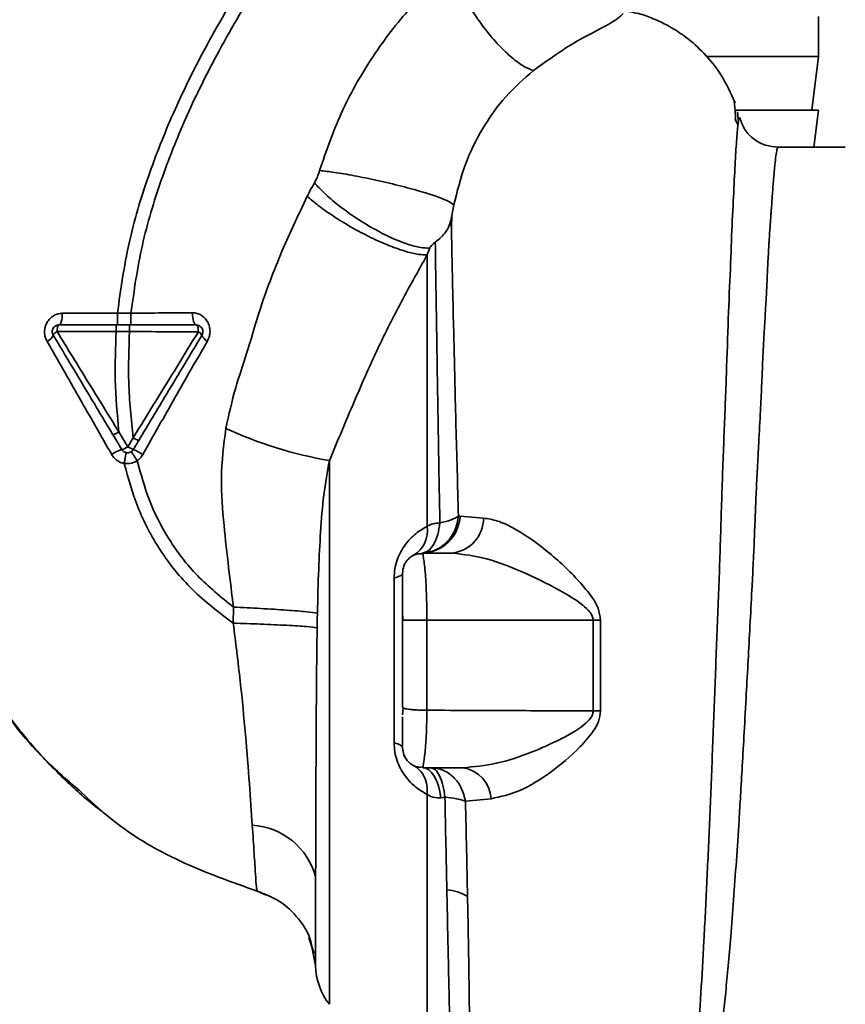
# Paper-space layout 'Blatt1' of a CAD drawing. Units: millimetres. Extents: x 0 to 5940, y 0 to 4200.
# Drawn here: x 3524 to 3586, y 2814 to 2888 of the extents above; entities that cross this region are included whole.
import ezdxf

# ---------------------------------------------------------------- set-up
doc = ezdxf.new("R2010")
doc.units = ezdxf.units.MM
doc.header["$LTSCALE"] = 10
doc.layers.add('1', color=7, linetype='Continuous')
doc.styles.add('SLDTEXTSTYLE0', font='TXT', dxfattribs={"width": 0.605})
doc.dimstyles.new('SLDDIMSTYLE1', dxfattribs={"dimtxt": 35, "dimasz": 25, "dimexe": 0, "dimexo": 0.0625, "dimgap": 8.75, "dimtad": 1, "dimdec": 1, "dimrnd": 1e-09, "dimzin": 12, "dimdsep": 46, "dimtxsty": 'SLDTEXTSTYLE0', "dimsah": 1, "dimcen": 0.09, "dimadec": 0, "dimazin": 3, "dimtfac": 1, "dimtdec": 1, "dimtofl": 0, "dimtmove": 0, "dimatfit": 3, "dimfxl": 1, "dimfrac": 2, "dimtolj": 1, "dimtzin": 12, "dimarcsym": 0})

# ---------------------------------------------------------------- blocks, each defined once
blk = doc.blocks.new('_D_2')
at = {"layer": '1'}
for p, q in [((3777.694, 3527.636), (2980.614, 3527.636)), ((2990.614, 3527.636), (2990.614, 1740.257)), ((3150.614, 1740.257), (2980.614, 1740.257))]:
    blk.add_line(p, q, dxfattribs=at)
for points in [[(2990.614, 3527.636), (2986.614, 3502.636), (2994.614, 3502.636)], [(2990.614, 1740.257), (2994.614, 1765.257), (2986.614, 1765.257)]]:
    blk.add_solid(points, dxfattribs=at)
at = {"layer": '1', "insert": (2945.497, 2580.474), "char_height": 35, "attachment_point": 1, "rotation": 90, "style": 'SLDTEXTSTYLE0'}
blk.add_mtext('1800', dxfattribs=at)

psp = doc.layouts.new('Blatt1')

# ---------------------------------------------------------------- linework, layer by layer
at = {"color": 7, "linetype": 'Continuous', "lineweight": 35}
for p, q in [((3583.614, 2884.757), (3583.614, 2887.757)), ((3575.265, 2884.757), (3583.614, 2884.757)), ((3583.114, 2880.757), (3583.614, 2884.757)), ((3577.213, 2881.663), (3577.197, 2881.693)), ((3577.411, 2880.757), (3583.614, 2880.757)), ((3577.653, 2879.871), (3577.596, 2880.63)), ((3583.271, 2878.007), (3583.614, 2880.757)), ((3577.409, 2880.075), (3577.575, 2879.742)), ((3585.622, 2878.007), (3580.617, 2878.007)), ((3531.359, 2865.641), (3527.25, 2865.625)), ((3532.363, 2865.64), (3531.359, 2865.641)), ((3526.86, 2864.265), (3531.258, 2864.259)), ((3531.258, 2864.259), (3532.259, 2864.26)), ((3532.129, 2855.681), (3531.462, 2856.79)), ((3532.529, 2856.348), (3532.129, 2855.681)), ((3547.157, 2854.646), (3547.157, 2814.127)), ((3556.898, 2850.506), (3556.779, 2850.522)), ((3558.649, 2850.362), (3556.898, 2850.506)), ((3554.114, 2847.757), (3554.144, 2847.592)), ((3554.114, 2847.757), (3556.342, 2847.757)), ((3551.988, 2833.611), (3551.988, 2845.904)), ((3540.007, 2843.727), (3539.989, 2842.534)), ((3552.614, 2843.409), (3552.645, 2842.756)), ((3554.426, 2842.756), (3554.426, 2836.041)), ((3554.426, 2842.756), (3566.826, 2842.756)), ((3566.826, 2842.756), (3566.826, 2835.991)), ((3567.379, 2836.001), (3567.38, 2842.756)), ((3552.614, 2836.256), (3552.651, 2836.216)), ((3552.651, 2836.216), (3552.614, 2835.696)), ((3553.859, 2831.779), (3554.13, 2831.825)), ((3554.141, 2831.889), (3554.114, 2831.757)), ((3554.114, 2831.757), (3557.125, 2831.757)), ((3555.774, 2829.552), (3555.474, 2829.52)), ((3557.302, 2829.255), (3559.21, 2829.451)), ((3542.434, 2822.263), (3541.785, 2822.563)), ((3545.624, 2819.083), (3546.019, 2817.903)), ((3545.891, 2818.201), (3545.775, 2818.808)), ((3545.776, 2818.804), (3546.117, 2817.009)), ((3545.853, 2818.399), (3546.118, 2817.014))]:
    psp.add_line(p, q, dxfattribs=at)
at = {"color": 7, "linetype": 'Continuous', "lineweight": 35, "flags": 128}
for points in [[(3526.997, 2864.757), (3527.046, 2864.774), (3527.092, 2864.823), (3527.135, 2864.902), (3527.173, 2865.01), (3527.205, 2865.141), (3527.229, 2865.291), (3527.244, 2865.454), (3527.25, 2865.625)], [(3537.231, 2864.757), (3537.175, 2864.775), (3537.122, 2864.827), (3537.072, 2864.911), (3537.029, 2865.024), (3536.994, 2865.161), (3536.968, 2865.318), (3536.952, 2865.488), (3536.947, 2865.665)], [(3526.997, 2864.757), (3526.971, 2864.748), (3526.945, 2864.72), (3526.922, 2864.675), (3526.901, 2864.614), (3526.884, 2864.539), (3526.871, 2864.454), (3526.863, 2864.361), (3526.86, 2864.265)], [(3537.392, 2864.252), (3537.389, 2864.35), (3537.38, 2864.445), (3537.365, 2864.532), (3537.345, 2864.609), (3537.321, 2864.672), (3537.293, 2864.719), (3537.263, 2864.748), (3537.231, 2864.757)], [(3552.614, 2846.257), (3552.604, 2846.21), (3552.574, 2846.163), (3552.523, 2846.116), (3552.454, 2846.071), (3552.364, 2846.026), (3552.257, 2845.984), (3552.131, 2845.943), (3551.988, 2845.904)], [(3566.826, 2842.756), (3566.895, 2842.756), (3566.964, 2842.756), (3567.033, 2842.756), (3567.102, 2842.756), (3567.171, 2842.756), (3567.241, 2842.756), (3567.31, 2842.756), (3567.38, 2842.756)], [(3551.988, 2833.611), (3552.131, 2833.572), (3552.257, 2833.531), (3552.364, 2833.489), (3552.454, 2833.444), (3552.523, 2833.399), (3552.574, 2833.352), (3552.604, 2833.305), (3552.614, 2833.257)], [(3554.114, 2831.757), (3554.344, 2831.717), (3554.568, 2831.597), (3554.779, 2831.401), (3554.973, 2831.133), (3555.144, 2830.801), (3555.286, 2830.415), (3555.398, 2829.984), (3555.474, 2829.52)]]:
    psp.add_lwpolyline(points, dxfattribs=at)
at = {"color": 7, "linetype": 'Continuous', "lineweight": 35}
for centre, radius, start, end in [((3527.111, 2863.695), 0.623, 113.79452, 150.67885), ((3537.165, 2863.741), 0.558, 27.60493, 66.06113), ((3525.776, 2864.313), 0.852, 293.34704, 338.43718), ((3538.374, 2864.248), 0.756, 199.14181, 246.26264), ((3552.6, 2885.813), 31.639, 245.41767, 260.09459), ((3532.492, 2852.885), 2.71, 107.31681, 125.16381), ((3531.379, 2856.7), 1.266, 284.00411, 306.34877), ((3533.087, 2857.065), 1.683, 235.31876, 251.14028), ((3530.924, 2851.58), 4.215, 56.52449, 67.41821), ((3554.019, 2850.638), 2.882, 271.89258, 357.38157), ((3556.024, 2850.363), 2.625, 276.9444, 359.98498), ((3552.306, 2849.453), 2.175, 301.37426, 7.89226), ((3567.44, 2817.266), 18.735, 90.18789, 91.88005), ((3556.767, 2829.338), 2.446, 2.64315, 81.57419), ((3541.109, 2822.297), 5.189, 14.34957, 86.62942), ((3555.586, 2818.907), 3.764, 60.18231, 84.99799), ((3551.114, 2817.183), 5, 181.98014, 217.68724)]:
    psp.add_arc(centre, radius, start, end, dxfattribs=at)
for points, knots in [([(3531.359, 2865.641), (3531.602, 2867.388), (3532.085, 2870.847), (3533.593, 2875.814), (3535.445, 2880.517), (3537.823, 2885.363), (3540.612, 2890.169), (3543.642, 2894.744), (3545.689, 2897.502), (3546.626, 2898.763)], [0, 0, 0, 0, 0.142749, 0.282487, 0.420198, 0.553772, 0.721864, 0.872737, 1, 1, 1, 1]), ([(3532.363, 2865.64), (3532.605, 2867.337), (3533.084, 2870.705), (3534.562, 2875.552), (3536.382, 2880.159), (3538.723, 2884.922), (3541.474, 2889.658), (3544.467, 2894.178), (3546.492, 2896.906), (3547.42, 2898.156)], [0, 0, 0, 0, 0.141134, 0.280161, 0.417609, 0.551274, 0.719926, 0.871701, 1, 1, 1, 1]), ([(3556.246, 2891.407), (3555.138, 2890.359), (3552.932, 2888.273), (3550.192, 2884.588), (3547.92, 2880.597), (3546.928, 2877.709), (3546.434, 2876.272)], [0, 0, 0, 0, 0.253111, 0.504106, 0.753167, 1, 1, 1, 1]), ([(3556.246, 2891.407), (3556.358, 2891.08), (3556.593, 2890.394), (3557.186, 2889.19), (3557.97, 2887.887), (3558.91, 2886.593), (3559.911, 2885.447), (3560.866, 2884.564), (3561.706, 2883.965), (3562.152, 2883.795), (3562.365, 2883.714)], [0, 0, 0, 0, 0.11152, 0.233838, 0.364588, 0.5, 0.635412, 0.766162, 0.88848, 1, 1, 1, 1]), ([(3562.365, 2883.714), (3563.201, 2884.316), (3564.929, 2885.561), (3567.085, 2886.688), (3568.581, 2887.493), (3568.893, 2887.804), (3569.053, 2887.963)], [0, 0, 0, 0, 0.227469, 0.470296, 0.728834, 1, 1, 1, 1]), ([(3577.4, 2881.323), (3577.083, 2882.027), (3576.482, 2883.36), (3575.181, 2884.973), (3573.854, 2886.161), (3572.605, 2886.978), (3571.457, 2887.535), (3570.342, 2887.972), (3569.555, 2888.094), (3569.153, 2888.156)], [0, 0, 0, 0, 0.206541, 0.390977, 0.549871, 0.681258, 0.787932, 0.891667, 1, 1, 1, 1]), ([(3556.435, 2873.707), (3556.685, 2874.712), (3557.184, 2876.722), (3558.537, 2879.442), (3560.25, 2881.862), (3561.66, 2883.097), (3562.365, 2883.714)], [0, 0, 0, 0, 0.250607, 0.50114, 0.750801, 1, 1, 1, 1]), ([(3577.439, 2880.014), (3577.435, 2880.155), (3577.411, 2880.866), (3577.363, 2881.19), (3577.325, 2881.45)], [0, 0, 0, 0, 0.197895, 1, 1, 1, 1]), ([(3577.773, 2880.07), (3577.758, 2880.143), (3577.719, 2880.324), (3577.674, 2880.039), (3577.647, 2879.869)], [0, 0, 0, 0, 0.402463, 1, 1, 1, 1]), ([(3577.647, 2879.869), (3577.643, 2879.854), (3577.61, 2879.719), (3577.538, 2878.862), (3577.433, 2877.28), (3577.323, 2875.05), (3577.175, 2872.248), (3577.06, 2869.02), (3576.889, 2865.278), (3576.767, 2861.182), (3576.587, 2856.748), (3576.41, 2852.071), (3576.275, 2847.22), (3576.074, 2842.274), (3575.887, 2837.308), (3575.697, 2832.399), (3575.501, 2827.631), (3575.296, 2823.083), (3575.083, 2818.821), (3574.86, 2814.913), (3574.62, 2811.419), (3574.356, 2808.39), (3574.065, 2805.88), (3573.737, 2803.873), (3573.393, 2803.014), (3573.221, 2802.586)], [0, 0, 0, 0, 0.005692, 0.051948, 0.098118, 0.144097, 0.190059, 0.236067, 0.28166, 0.327558, 0.372895, 0.418687, 0.464009, 0.509238, 0.554517, 0.599659, 0.644666, 0.689553, 0.734335, 0.778986, 0.823495, 0.867894, 0.912145, 0.956199, 1, 1, 1, 1]), ([(3580.617, 2878.007), (3580.306, 2878.034), (3579.671, 2878.09), (3578.785, 2878.563), (3578.088, 2879.279), (3577.878, 2879.857), (3577.775, 2880.143)], [0, 0, 0, 0, 0.242427, 0.495154, 0.750424, 1, 1, 1, 1]), ([(3574.174, 2802.701), (3574.324, 2802.942), (3574.65, 2803.465), (3575.063, 2804.61), (3575.405, 2805.925), (3575.683, 2807.303), (3575.906, 2808.592), (3576.13, 2810.091), (3576.338, 2811.679), (3576.531, 2813.341), (3576.71, 2815.064), (3576.893, 2817.015), (3577.089, 2819.301), (3577.293, 2821.908), (3577.5, 2824.806), (3577.672, 2827.423), (3577.818, 2829.793), (3577.946, 2831.979), (3578.089, 2834.505), (3578.234, 2837.14), (3578.377, 2839.784), (3578.517, 2842.373), (3578.643, 2844.735), (3578.753, 2846.884), (3578.836, 2848.745), (3578.907, 2850.569), (3578.98, 2852.335), (3579.067, 2854.139), (3579.178, 2856.173), (3579.294, 2858.224), (3579.39, 2860.294), (3579.468, 2862.21), (3579.561, 2864.019), (3579.662, 2865.677), (3579.747, 2867.145), (3579.807, 2868.534), (3579.866, 2869.755), (3579.916, 2870.611), (3579.964, 2871.353), (3580.003, 2871.915), (3580.045, 2872.502), (3580.074, 2872.909), (3580.117, 2873.496), (3580.175, 2874.336), (3580.255, 2875.443), (3580.341, 2876.463), (3580.427, 2877.246), (3580.507, 2877.748), (3580.57, 2878), (3580.606, 2877.981), (3580.619, 2877.974)], [0, 0, 0, 0, 0.0246022, 0.0535928, 0.0869856, 0.1067048, 0.1277682, 0.1501763, 0.1739297, 0.1933546, 0.2143172, 0.2368176, 0.2608558, 0.2895445, 0.3185135, 0.3477631, 0.3652323, 0.3855408, 0.4086881, 0.434674, 0.4572858, 0.4803276, 0.5048039, 0.5215799, 0.5393108, 0.5563415, 0.5726863, 0.5895495, 0.6084856, 0.6327667, 0.6519355, 0.6736596, 0.6953841, 0.7138514, 0.7331899, 0.7507838, 0.7692148, 0.7848718, 0.7893554, 0.8040116, 0.8123256, 0.8195682, 0.8257391, 0.8447534, 0.8691861, 0.9003164, 0.9292775, 0.9560691, 0.9847714, 1, 1, 1, 1]), ([(3546.434, 2876.272), (3546.381, 2876.11), (3546.275, 2875.786), (3546.119, 2875.491), (3546.041, 2875.343)], [0, 0, 0, 0, 0.499893, 1, 1, 1, 1]), ([(3546.434, 2876.272), (3546.79, 2876.228), (3547.546, 2876.137), (3549.031, 2875.882), (3550.761, 2875.53), (3552.563, 2875.1), (3554.179, 2874.653), (3555.394, 2874.25), (3556.169, 2873.925), (3556.35, 2873.777), (3556.435, 2873.707)], [0, 0, 0, 0, 0.107435, 0.228619, 0.361082, 0.5, 0.638918, 0.771381, 0.892565, 1, 1, 1, 1]), ([(3546.041, 2875.343), (3545.939, 2875.16), (3545.756, 2874.833), (3545.586, 2874.497), (3545.511, 2874.349)], [0, 0, 0, 0, 0.558956, 1, 1, 1, 1]), ([(3546.041, 2875.343), (3546.276, 2875.091), (3546.77, 2874.562), (3547.8, 2873.687), (3549.042, 2872.78), (3550.419, 2871.93), (3551.784, 2871.231), (3552.991, 2870.754), (3553.97, 2870.495), (3554.423, 2870.488), (3554.639, 2870.485)], [0, 0, 0, 0, 0.111229, 0.233471, 0.36435, 0.499972, 0.635617, 0.766672, 0.888588, 1, 1, 1, 1]), ([(3545.511, 2874.349), (3544.822, 2872.9), (3543.448, 2870.013), (3541.99, 2866.074), (3541.052, 2862.727), (3540.085, 2859.962), (3539.664, 2858.059), (3539.438, 2857.042)], [0, 0, 0, 0, 0.2630335, 0.5242292, 0.6867818, 0.8325412, 1, 1, 1, 1]), ([(3545.511, 2874.349), (3545.773, 2874.123), (3546.323, 2873.647), (3547.443, 2872.856), (3548.779, 2872.033), (3550.239, 2871.261), (3551.659, 2870.631), (3552.884, 2870.207), (3553.846, 2869.984), (3554.262, 2869.99), (3554.46, 2869.992)], [0, 0, 0, 0, 0.110732, 0.232844, 0.363925, 0.5, 0.636075, 0.767156, 0.889268, 1, 1, 1, 1]), ([(3556.236, 2872.677), (3556.265, 2872.841), (3556.324, 2873.17), (3556.398, 2873.528), (3556.435, 2873.707)], [0, 0, 0, 0, 0.500118, 1, 1, 1, 1]), ([(3556.295, 2872.994), (3556.293, 2872.93), (3556.282, 2872.579), (3556.27, 2872.132), (3556.259, 2871.766)], [0, 0, 0, 0, 0.1805, 1, 1, 1, 1]), ([(3556.236, 2872.677), (3556.196, 2872.504), (3556.116, 2872.158), (3555.855, 2871.697), (3555.505, 2871.286), (3555.203, 2871.05), (3555.052, 2870.933)], [0, 0, 0, 0, 0.249887, 0.499834, 0.750245, 1, 1, 1, 1]), ([(3556.779, 2850.522), (3556.749, 2851.666), (3556.688, 2853.953), (3556.592, 2857.235), (3556.519, 2860.364), (3556.452, 2863.302), (3556.38, 2866.041), (3556.328, 2868.529), (3556.282, 2870.793), (3556.252, 2872.049), (3556.236, 2872.676)], [0, 0, 0, 0, 0.124618, 0.248962, 0.373223, 0.49831, 0.623391, 0.748465, 0.874191, 1, 1, 1, 1]), ([(3554.639, 2870.485), (3554.649, 2870.505), (3554.667, 2870.545), (3554.726, 2870.631), (3554.847, 2870.774), (3554.971, 2870.87), (3555.052, 2870.933)], [0, 0, 0, 0, 0.124638, 0.252639, 0.510685, 1, 1, 1, 1]), ([(3555.052, 2870.933), (3555.071, 2869.708), (3555.107, 2867.26), (3555.189, 2862.241), (3555.276, 2856.494), (3555.357, 2852.166), (3555.398, 2850.003)], [0, 0, 0, 0, 0.250517, 0.500733, 0.750582, 1, 1, 1, 1]), ([(3547.157, 2854.646), (3547.704, 2855.95), (3548.801, 2858.57), (3550.471, 2862.429), (3552.349, 2866.241), (3553.753, 2868.736), (3554.46, 2869.992)], [0, 0, 0, 0, 0.245743, 0.493507, 0.744918, 1, 1, 1, 1]), ([(3554.639, 2870.485), (3554.608, 2870.404), (3554.546, 2870.242), (3554.489, 2870.076), (3554.46, 2869.992)], [0, 0, 0, 0, 0.501025, 1, 1, 1, 1]), ([(3554.46, 2869.992), (3554.46, 2868.778), (3554.46, 2866.349), (3554.46, 2861.484), (3554.46, 2855.958), (3554.46, 2851.821), (3554.46, 2849.752)], [0, 0, 0, 0, 0.25, 0.5, 0.75, 1, 1, 1, 1]), ([(3527.25, 2865.625), (3527.137, 2865.616), (3526.909, 2865.597), (3526.59, 2865.455), (3526.313, 2865.236), (3526.096, 2864.946), (3525.959, 2864.603), (3525.912, 2864.233), (3525.957, 2863.86), (3526.062, 2863.64), (3526.114, 2863.531)], [0, 0, 0, 0, 0.1217717, 0.2443883, 0.368293, 0.4935497, 0.6200618, 0.747203, 0.8740236, 1, 1, 1, 1]), ([(3531.359, 2865.641), (3531.359, 2865.529), (3531.359, 2865.357), (3531.359, 2865.152), (3531.359, 2865.011), (3531.36, 2864.897), (3531.36, 2864.787), (3531.36, 2864.769), (3531.361, 2864.757)], [0, 0, 0, 0, 0.239716, 0.36853, 0.500005, 0.63148, 0.760291, 1, 1, 1, 1]), ([(3536.947, 2865.665), (3536.198, 2865.66), (3534.7, 2865.65), (3533.142, 2865.643), (3532.363, 2865.64)], [0, 0, 0, 0, 0.500028, 1, 1, 1, 1]), ([(3532.363, 2865.64), (3532.363, 2865.528), (3532.363, 2865.357), (3532.364, 2865.151), (3532.364, 2865.01), (3532.365, 2864.897), (3532.366, 2864.787), (3532.366, 2864.769), (3532.367, 2864.757)], [0, 0, 0, 0, 0.239724, 0.368532, 0.5, 0.631468, 0.760276, 1, 1, 1, 1]), ([(3538.07, 2863.556), (3538.123, 2863.668), (3538.229, 2863.892), (3538.276, 2864.272), (3538.229, 2864.648), (3538.091, 2864.994), (3537.876, 2865.284), (3537.602, 2865.5), (3537.287, 2865.64), (3537.06, 2865.656), (3536.947, 2865.665)], [0, 0, 0, 0, 0.126734, 0.254463, 0.382284, 0.509075, 0.634128, 0.757181, 0.87886, 1, 1, 1, 1]), ([(3531.461, 2856.791), (3530.692, 2858.039), (3529.153, 2860.536), (3527.625, 2863.021), (3526.86, 2864.265)], [0, 0, 0, 0, 0.499457, 1, 1, 1, 1]), ([(3526.997, 2864.757), (3527.782, 2864.757), (3529.184, 2864.757), (3530.624, 2864.757), (3531.258, 2864.757)], [0, 0, 0, 0, 0.560053, 1, 1, 1, 1]), ([(3531.258, 2864.259), (3531.215, 2863.067), (3531.125, 2860.568), (3531.346, 2858.087), (3531.462, 2856.79)], [0, 0, 0, 0, 0.477349, 1, 1, 1, 1]), ([(3531.258, 2864.757), (3531.258, 2864.751), (3531.258, 2864.741), (3531.258, 2864.679), (3531.258, 2864.614), (3531.258, 2864.534), (3531.258, 2864.419), (3531.258, 2864.322), (3531.258, 2864.259)], [0, 0, 0, 0, 0.239504, 0.368388, 0.499994, 0.631602, 0.760488, 1, 1, 1, 1]), ([(3531.258, 2864.757), (3531.421, 2864.757), (3531.755, 2864.757), (3532.089, 2864.757), (3532.26, 2864.757)], [0, 0, 0, 0, 0.489079, 1, 1, 1, 1]), ([(3532.529, 2856.349), (3532.387, 2857.719), (3532.115, 2860.344), (3532.213, 2862.993), (3532.259, 2864.26)], [0, 0, 0, 0, 0.521977, 1, 1, 1, 1]), ([(3532.26, 2864.757), (3532.26, 2864.751), (3532.26, 2864.741), (3532.26, 2864.679), (3532.26, 2864.614), (3532.26, 2864.535), (3532.259, 2864.419), (3532.259, 2864.322), (3532.259, 2864.26)], [0, 0, 0, 0, 0.239514, 0.3683948, 0.4999947, 0.6315953, 0.7604784, 1, 1, 1, 1]), ([(3532.259, 2864.26), (3533.132, 2864.258), (3534.878, 2864.256), (3536.554, 2864.253), (3537.392, 2864.252)], [0, 0, 0, 0, 0.500087, 1, 1, 1, 1]), ([(3532.26, 2864.757), (3533.207, 2864.757), (3534.898, 2864.757), (3536.518, 2864.757), (3537.231, 2864.757)], [0, 0, 0, 0, 0.559879, 1, 1, 1, 1]), ([(3537.392, 2864.252), (3536.586, 2862.938), (3534.976, 2860.312), (3533.344, 2857.669), (3532.529, 2856.349)], [0, 0, 0, 0, 0.500306, 1, 1, 1, 1]), ([(3526.114, 2863.531), (3526.911, 2862.138), (3528.511, 2859.341), (3530.123, 2856.517), (3530.932, 2855.1)], [0, 0, 0, 0, 0.49808, 1, 1, 1, 1]), ([(3531.022, 2856.578), (3530.605, 2857.273), (3529.773, 2858.659), (3528.282, 2861.145), (3527.219, 2862.917), (3526.569, 2864)], [0, 0, 0, 0, 0.280967, 0.560433, 1, 1, 1, 1]), ([(3537.66, 2864), (3537.223, 2863.272), (3536.353, 2861.821), (3534.776, 2859.194), (3533.641, 2857.302), (3532.944, 2856.14)], [0, 0, 0, 0, 0.279819, 0.558028, 1, 1, 1, 1]), ([(3533.249, 2855.096), (3534.053, 2856.523), (3535.654, 2859.368), (3537.266, 2862.163), (3538.07, 2863.556)], [0, 0, 0, 0, 0.501424, 1, 1, 1, 1]), ([(3531.462, 2856.79), (3531.409, 2856.759), (3531.327, 2856.711), (3531.227, 2856.658), (3531.157, 2856.623), (3531.1, 2856.596), (3531.043, 2856.574), (3531.031, 2856.576), (3531.022, 2856.578)], [0, 0, 0, 0, 0.239832, 0.368602, 0.5, 0.631398, 0.760168, 1, 1, 1, 1]), ([(3539.438, 2857.042), (3539.287, 2855.809), (3538.992, 2853.408), (3539.278, 2849.933), (3539.634, 2846.736), (3539.886, 2844.705), (3540.007, 2843.727)], [0, 0, 0, 0, 0.277814, 0.541357, 0.77899, 1, 1, 1, 1]), ([(3531.686, 2855.472), (3531.56, 2855.681), (3531.339, 2856.05), (3531.118, 2856.418), (3531.022, 2856.578)], [0, 0, 0, 0, 0.5683627, 1, 1, 1, 1]), ([(3532.944, 2856.14), (3532.936, 2856.14), (3532.921, 2856.139), (3532.824, 2856.184), (3532.687, 2856.256), (3532.58, 2856.318), (3532.529, 2856.348)], [0, 0, 0, 0, 0.240988, 0.499926, 0.758906, 1, 1, 1, 1]), ([(3532.944, 2856.14), (3532.866, 2856.01), (3532.732, 2855.787), (3532.598, 2855.564), (3532.543, 2855.472)], [0, 0, 0, 0, 0.586129, 1, 1, 1, 1]), ([(3532.384, 2855.308), (3532.392, 2855.3), (3532.408, 2855.284), (3532.511, 2855.133), (3532.659, 2854.91), (3532.776, 2854.729), (3532.833, 2854.642)], [0, 0, 0, 0, 0.241445, 0.5, 0.758556, 1, 1, 1, 1]), ([(3530.932, 2855.1), (3530.987, 2855.017), (3531.096, 2854.85), (3531.321, 2854.653), (3531.578, 2854.504), (3531.768, 2854.457), (3531.862, 2854.434)], [0, 0, 0, 0, 0.25385, 0.505206, 0.753835, 1, 1, 1, 1]), ([(3531.862, 2854.434), (3532.054, 2854.425), (3532.398, 2854.409), (3532.7, 2854.57), (3532.833, 2854.641)], [0, 0, 0, 0, 0.558801, 1, 1, 1, 1]), ([(3532.037, 2855.235), (3532.029, 2855.225), (3532.014, 2855.204), (3531.97, 2855.022), (3531.917, 2854.754), (3531.88, 2854.538), (3531.863, 2854.434)], [0, 0, 0, 0, 0.241208, 0.49996, 0.758734, 1, 1, 1, 1]), ([(3532.833, 2854.642), (3532.915, 2854.705), (3533.08, 2854.832), (3533.193, 2855.008), (3533.249, 2855.096)], [0, 0, 0, 0, 0.496551, 1, 1, 1, 1]), ([(3540.007, 2843.727), (3539.079, 2844.474), (3537.252, 2845.945), (3535.159, 2848.692), (3533.666, 2851.612), (3533.105, 2853.652), (3532.833, 2854.641)], [0, 0, 0, 0, 0.266755, 0.52493, 0.769737, 1, 1, 1, 1]), ([(3546.266, 2843.276), (3546.294, 2844.374), (3546.346, 2846.413), (3546.492, 2849.356), (3546.698, 2852.061), (3547.008, 2853.802), (3547.157, 2854.646)], [0, 0, 0, 0, 0.280919, 0.5217, 0.768479, 1, 1, 1, 1]), ([(3539.989, 2842.534), (3538.938, 2843.328), (3536.866, 2844.894), (3534.481, 2847.884), (3532.789, 2851.095), (3532.164, 2853.346), (3531.862, 2854.434)], [0, 0, 0, 0, 0.2666944, 0.5256733, 0.7706741, 1, 1, 1, 1]), ([(3554.063, 2847.757), (3554.394, 2847.804), (3555.08, 2847.903), (3555.964, 2848.539), (3556.6, 2849.451), (3556.721, 2850.173), (3556.779, 2850.522)], [0, 0, 0, 0, 0.241474, 0.5, 0.758526, 1, 1, 1, 1]), ([(3555.398, 2850.003), (3555.701, 2850.072), (3556.308, 2850.211), (3556.622, 2850.418), (3556.779, 2850.522)], [0, 0, 0, 0, 0.5, 1, 1, 1, 1]), ([(3567.38, 2842.756), (3567.334, 2843.059), (3567.22, 2843.809), (3566.508, 2844.794), (3565.221, 2846.302), (3563.28, 2848.059), (3561.237, 2849.487), (3559.687, 2850.203), (3558.992, 2850.31), (3558.649, 2850.362)], [0, 0, 0, 0, 0.068073, 0.167857, 0.264569, 0.516642, 0.761466, 0.882182, 1, 1, 1, 1]), ([(3551.988, 2845.904), (3551.999, 2846.128), (3552.021, 2846.579), (3552.198, 2847.246), (3552.466, 2847.854), (3552.919, 2848.564), (3553.595, 2849.258), (3554.171, 2849.587), (3554.46, 2849.752)], [0, 0, 0, 0, 0.120938, 0.243002, 0.366363, 0.49161, 0.744615, 1, 1, 1, 1]), ([(3555.398, 2850.003), (3555.353, 2849.704), (3555.261, 2849.09), (3554.944, 2848.36), (3554.532, 2847.862), (3554.216, 2847.791), (3554.063, 2847.757)], [0, 0, 0, 0, 0.243288, 0.500018, 0.756738, 1, 1, 1, 1]), ([(3555.398, 2850.003), (3555.221, 2849.996), (3554.866, 2849.981), (3554.596, 2849.828), (3554.46, 2849.752)], [0, 0, 0, 0, 0.498823, 1, 1, 1, 1]), ([(3552.614, 2846.257), (3552.632, 2846.436), (3552.661, 2846.718), (3552.84, 2847.07), (3553.039, 2847.318), (3553.244, 2847.495), (3553.389, 2847.564), (3553.436, 2847.586)], [0, 0, 0, 0, 0.32766, 0.51574, 0.709025, 0.904993, 1, 1, 1, 1]), ([(3554.131, 2847.676), (3554.016, 2847.698), (3553.79, 2847.739), (3553.538, 2847.635), (3553.414, 2847.584)], [0, 0, 0, 0, 0.51252, 1, 1, 1, 1]), ([(3554.144, 2847.592), (3554.153, 2847.551), (3554.18, 2847.424), (3554.283, 2846.615), (3554.356, 2845.608), (3554.398, 2844.723), (3554.423, 2843.761), (3554.425, 2843.091), (3554.426, 2842.756)], [0, 0, 0, 0, 0.137722, 0.4242136, 0.568018, 0.7120455, 0.8556568, 1, 1, 1, 1]), ([(3556.342, 2847.757), (3557.177, 2847.656), (3558.907, 2847.445), (3561.802, 2846.278), (3564.221, 2845.083), (3565.837, 2844.078), (3566.513, 2843.475), (3566.781, 2843.078), (3566.812, 2842.86), (3566.826, 2842.756)], [0, 0, 0, 0, 0.239314, 0.495916, 0.759275, 0.88801, 0.948155, 0.975116, 1, 1, 1, 1]), ([(3552.614, 2846.257), (3552.614, 2846.175), (3552.614, 2846.007), (3552.614, 2845.047), (3552.614, 2843.94), (3552.614, 2843.145), (3552.614, 2842.756)], [0, 0, 0, 0, 0.277389, 0.564275, 0.786688, 1, 1, 1, 1]), ([(3540.007, 2843.727), (3540.689, 2843.695), (3542.096, 2843.628), (3544.035, 2843.504), (3545.566, 2843.378), (3546.038, 2843.309), (3546.266, 2843.276)], [0, 0, 0, 0, 0.242167, 0.5, 0.757833, 1, 1, 1, 1]), ([(3546.266, 2843.276), (3546.262, 2843.073), (3546.254, 2842.711), (3546.248, 2842.349), (3546.246, 2842.189)], [0, 0, 0, 0, 0.559911, 1, 1, 1, 1]), ([(3519.631, 2842.16), (3519.825, 2841.672), (3520.462, 2840.07), (3521.863, 2837.629), (3523.453, 2835.309), (3524.845, 2833.597), (3526.022, 2832.277), (3527.635, 2830.656), (3529.157, 2829.286), (3530.244, 2828.469), (3530.491, 2828.284)], [0, 0, 0, 0, 0.088213, 0.289263, 0.4729913, 0.5644762, 0.6575517, 0.7714553, 0.9480496, 1, 1, 1, 1]), ([(3539.989, 2842.534), (3540.676, 2842.511), (3542.094, 2842.465), (3544.042, 2842.372), (3545.569, 2842.274), (3546.025, 2842.217), (3546.246, 2842.189)], [0, 0, 0, 0, 0.242045, 0.5, 0.757955, 1, 1, 1, 1]), ([(3539.99, 2842.533), (3540.172, 2841.087), (3540.53, 2838.253), (3540.913, 2834.194), (3541.21, 2830.486), (3541.346, 2828.476), (3541.414, 2827.477)], [0, 0, 0, 0, 0.26132, 0.51225, 0.757687, 1, 1, 1, 1]), ([(3546.246, 2842.189), (3546.238, 2841.619), (3546.221, 2840.424), (3546.202, 2838.552), (3546.186, 2836.533), (3546.173, 2834.385), (3546.163, 2832.249), (3546.154, 2830.109), (3546.147, 2827.96), (3546.141, 2825.702), (3546.137, 2824.312), (3546.135, 2823.583)], [0, 0, 0, 0, 0.083306, 0.174549, 0.273691, 0.380702, 0.495561, 0.600989, 0.720255, 0.853284, 1, 1, 1, 1]), ([(3552.614, 2842.756), (3552.628, 2842.756), (3552.658, 2842.756), (3552.902, 2842.756), (3553.31, 2842.756), (3553.855, 2842.756), (3554.242, 2842.756), (3554.426, 2842.756)], [0, 0, 0, 0, 0.173942, 0.365266, 0.564627, 0.793282, 1, 1, 1, 1]), ([(3552.614, 2842.756), (3552.614, 2841.538), (3552.614, 2839.362), (3552.614, 2837.205), (3552.614, 2836.256)], [0, 0, 0, 0, 0.5599762, 1, 1, 1, 1]), ([(3528.686, 2829.918), (3527.718, 2830.75), (3525.159, 2832.953), (3522.381, 2836.521), (3521.012, 2839.387), (3520.545, 2840.363)], [0, 0, 0, 0, 0.286038, 0.756895, 1, 1, 1, 1]), ([(3552.651, 2836.216), (3552.683, 2836.203), (3552.746, 2836.176), (3552.928, 2836.137), (3553.164, 2836.103), (3553.45, 2836.076), (3553.765, 2836.056), (3554.097, 2836.044), (3554.316, 2836.042), (3554.426, 2836.041)], [0, 0, 0, 0, 0.14223, 0.285637, 0.429767, 0.573937, 0.716257, 0.857685, 1, 1, 1, 1]), ([(3552.614, 2835.558), (3552.614, 2835.376), (3552.614, 2834.739), (3552.614, 2834.041), (3552.614, 2833.466), (3552.614, 2833.385), (3552.614, 2833.359)], [0, 0, 0, 0, 0.156317, 0.549496, 0.856905, 1, 1, 1, 1]), ([(3554.426, 2836.041), (3554.418, 2835.449), (3554.402, 2834.262), (3554.294, 2832.865), (3554.173, 2832.03), (3554.149, 2831.924), (3554.141, 2831.889)], [0, 0, 0, 0, 0.285058, 0.571372, 0.856849, 1, 1, 1, 1]), ([(3554.426, 2836.041), (3556.775, 2836.032), (3560.909, 2836.016), (3565.042, 2835.999), (3566.826, 2835.991)], [0, 0, 0, 0, 0.568345, 1, 1, 1, 1]), ([(3566.826, 2835.991), (3566.815, 2835.898), (3566.794, 2835.705), (3566.572, 2835.343), (3565.794, 2834.628), (3564.288, 2833.806), (3562.081, 2832.822), (3559.623, 2831.984), (3557.945, 2831.832), (3557.125, 2831.757)], [0, 0, 0, 0, 0.0245798, 0.0507396, 0.1092462, 0.3003271, 0.496591, 0.7542459, 1, 1, 1, 1]), ([(3559.21, 2829.451), (3559.921, 2829.601), (3561.356, 2829.905), (3563.649, 2831.358), (3565.532, 2832.915), (3566.706, 2834.265), (3567.268, 2835.185), (3567.342, 2835.729), (3567.379, 2836.001)], [0, 0, 0, 0, 0.240613, 0.48632, 0.737205, 0.865621, 0.932478, 1, 1, 1, 1]), ([(3554.46, 2829.763), (3554.171, 2829.928), (3553.595, 2830.257), (3552.915, 2830.955), (3552.462, 2831.665), (3552.197, 2832.275), (3552.02, 2832.935), (3551.999, 2833.386), (3551.988, 2833.611)], [0, 0, 0, 0, 0.255393, 0.5083865, 0.6370376, 0.7570367, 0.8787194, 1, 1, 1, 1]), ([(3552.614, 2833.325), (3552.624, 2833.163), (3552.646, 2832.816), (3552.804, 2832.541), (3552.888, 2832.393)], [0, 0, 0, 0, 0.466083, 1, 1, 1, 1]), ([(3552.614, 2833.257), (3552.633, 2833.073), (3552.663, 2832.783), (3552.853, 2832.427), (3553.055, 2832.178), (3553.306, 2831.984), (3553.582, 2831.835), (3553.781, 2831.811), (3553.88, 2831.8)], [0, 0, 0, 0, 0.26306, 0.411989, 0.56405, 0.714411, 0.859409, 1, 1, 1, 1]), ([(3554.46, 2829.763), (3554.459, 2829.997), (3554.456, 2830.474), (3554.251, 2831.099), (3553.916, 2831.614), (3553.596, 2831.818), (3553.438, 2831.918)], [0, 0, 0, 0, 0.245784, 0.5, 0.754216, 1, 1, 1, 1]), ([(3541.786, 2822.563), (3539.856, 2823.242), (3535.903, 2824.633), (3531.501, 2827.257), (3529.317, 2829.321), (3528.686, 2829.918)], [0, 0, 0, 0, 0.4041516, 0.8277042, 1, 1, 1, 1]), ([(3554.46, 2829.763), (3554.606, 2829.681), (3554.897, 2829.517), (3555.282, 2829.519), (3555.474, 2829.52)], [0, 0, 0, 0, 0.5002348, 1, 1, 1, 1]), ([(3557.302, 2829.255), (3557.094, 2829.326), (3556.693, 2829.464), (3556.072, 2829.523), (3555.774, 2829.552)], [0, 0, 0, 0, 0.519552, 1, 1, 1, 1]), ([(3555.774, 2829.552), (3555.797, 2828.366), (3555.845, 2825.995), (3555.891, 2823.769), (3555.915, 2822.656)], [0, 0, 0, 0, 0.500145, 1, 1, 1, 1]), ([(3557.458, 2822.172), (3557.434, 2823.312), (3557.387, 2825.593), (3557.33, 2828.033), (3557.302, 2829.255)], [0, 0, 0, 0, 0.499398, 1, 1, 1, 1]), ([(3541.414, 2827.477), (3541.461, 2826.747), (3541.556, 2825.291), (3541.654, 2823.763), (3541.722, 2822.757), (3541.765, 2822.627), (3541.786, 2822.563)], [0, 0, 0, 0, 0.251803, 0.502422, 0.751986, 1, 1, 1, 1]), ([(3546.135, 2823.583), (3546.135, 2823.242), (3546.133, 2822.431), (3546.13, 2821.163), (3546.127, 2819.905), (3546.124, 2818.783), (3546.122, 2817.882), (3546.119, 2817.195), (3546.118, 2817.077), (3546.118, 2817.014)], [0, 0, 0, 0, 0.085591, 0.20384, 0.354589, 0.488907, 0.64132, 0.811723, 1, 1, 1, 1]), ([(3541.786, 2822.563), (3542.36, 2822.342), (3543.538, 2821.888), (3544.901, 2820.541), (3545.703, 2819.307), (3545.83, 2818.536), (3545.853, 2818.399)], [0, 0, 0, 0, 0.300266, 0.615909, 0.931552, 1, 1, 1, 1]), ([(3555.915, 2822.656), (3555.956, 2820.718), (3556.039, 2816.842), (3556.15, 2812.014), (3556.238, 2808.031), (3556.209, 2806.351), (3556.195, 2805.511)], [0, 0, 0, 0, 0.25018, 0.500188, 0.750117, 1, 1, 1, 1]), ([(3557.247, 2805.071), (3557.316, 2805.438), (3557.453, 2806.17), (3557.581, 2808.169), (3557.627, 2811.386), (3557.571, 2816.261), (3557.496, 2820.199), (3557.458, 2822.172)], [0, 0, 0, 0, 0.124697, 0.249346, 0.498802, 0.748883, 1, 1, 1, 1]), ([(3546.117, 2817.009), (3546.117, 2817.009), (3546.117, 2817.01), (3546.117, 2817.013), (3546.118, 2817.014)], [0, 0, 0, 0, 0.560097, 1, 1, 1, 1])]:
    psp.add_open_spline(points, degree=3, knots=knots, dxfattribs=at)
for points in [[(3526.569, 2864), (3526.549, 2864.04), (3526.509, 2864.119), (3526.492, 2864.251), (3526.507, 2864.383), (3526.557, 2864.507), (3526.637, 2864.613), (3526.743, 2864.694), (3526.865, 2864.747), (3526.953, 2864.754), (3526.997, 2864.757)], [(3537.231, 2864.757), (3537.275, 2864.754), (3537.363, 2864.747), (3537.486, 2864.694), (3537.591, 2864.613), (3537.671, 2864.507), (3537.721, 2864.383), (3537.737, 2864.251), (3537.719, 2864.119), (3537.68, 2864.04), (3537.66, 2864)], [(3532.543, 2855.472), (3532.518, 2855.437), (3532.469, 2855.367), (3532.363, 2855.29), (3532.243, 2855.24), (3532.114, 2855.224), (3531.985, 2855.24), (3531.866, 2855.29), (3531.76, 2855.367), (3531.71, 2855.437), (3531.686, 2855.472)], [(3554.713, 2831.757), (3555.02, 2831.722), (3555.635, 2831.65), (3556.44, 2831.09), (3557.056, 2830.277), (3557.22, 2829.595), (3557.302, 2829.255)], [(3554.713, 2831.757), (3554.832, 2831.727), (3555.071, 2831.665), (3555.39, 2831.181), (3555.646, 2830.47), (3555.731, 2829.858), (3555.774, 2829.552)], [(3554.46, 2829.763), (3554.46, 2827.991), (3554.46, 2824.448), (3554.46, 2819.594), (3554.46, 2815.239), (3554.46, 2811.517), (3554.46, 2808.513), (3554.46, 2806.328), (3554.46, 2804.934), (3554.46, 2804.76), (3554.46, 2804.673)]]:
    psp.add_open_spline(points, degree=3, dxfattribs=at)

# ---------------------------------------------------------------- dimensions: what is measured, and where the dimension line sits
at = {"layer": '1'}
dim = psp.add_linear_dim(base=(2990.614, 1740.257), p1=(3787.694, 3527.636), p2=(3160.614, 1740.257), angle=90, dimstyle='SLDDIMSTYLE1', dxfattribs=at)
dim.commit()
dim.dimension.update_dxf_attribs({"geometry": '_D_2', "text_midpoint": (2990.614, 2633.947), "dimtype": 160})

doc.saveas('drawing.dxf')
